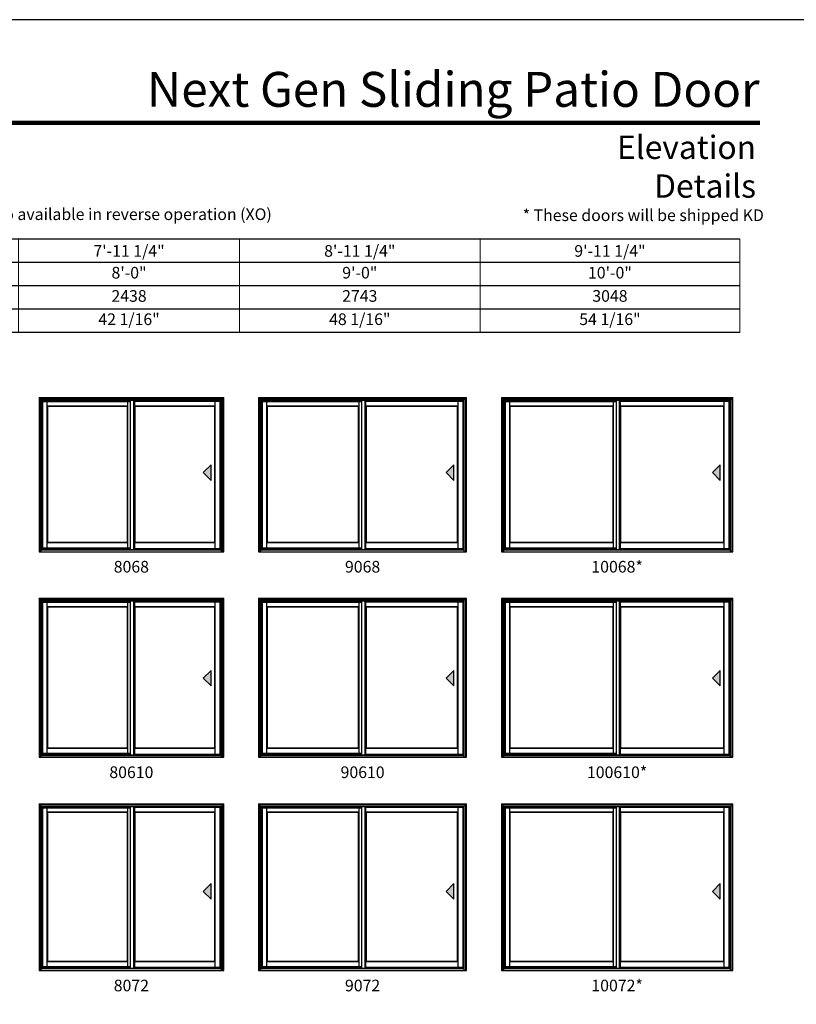
# Model space of a CAD drawing. Extents: x 0 to 1640, y 30 to 1100.
# Drawn here: x 403 to 804, y 592 to 1100 of the extents above; entities that cross this region are included whole.
import ezdxf
from ezdxf.enums import TextEntityAlignment as Align

# ---------------------------------------------------------------- set-up
doc = ezdxf.new("R2010")
doc.units = 0
doc.header["$LTSCALE"] = 0.25
doc.header["$MEASUREMENT"] = 0
doc.layers.get('0').update_dxf_attribs({"linetype": 'CONTINUOUS'})
doc.layers.get('Defpoints').update_dxf_attribs({"color": 3, "linetype": 'CONTINUOUS'})
doc.styles.add('ARIAL', font='arial.ttf', dxfattribs={"height": 4})

# ---------------------------------------------------------------- blocks, each defined once
blk = doc.blocks.new('*T22')
at = {"layer": 'Defpoints', "color": 8, "linetype": 'ByBlock', "lineweight": 0, "transparency": 16777216}
for p, q in [((0, 0), (644, 0)), ((0, 0), (0, -48)), ((84, 0), (84, -48)), ((174, 0), (174, -48)), ((272, 0), (272, -48)), ((386, 0), (386, -48)), ((510, 0), (510, -48)), ((644, 0), (644, -48)), ((0, -12), (644, -12)), ((0, -24), (644, -24)), ((0, -36), (644, -36)), ((0, -48), (644, -48))]:
    blk.add_line(p, q, dxfattribs=at)
at = {"color": 0, "transparency": 16777216, "char_height": 6, "attachment_point": 5, "style": 'ARIAL'}
for s, insert, width in [('{\\A1;4\'-11 1/4"', (42, -6), 83.88), ('{\\A1;5\'-11 1/4"', (129, -6), 89.88), ('{\\A1;6\'-9 1/4"', (223, -6), 97.88), ('{\\A1;7\'-11 1/4"', (329, -6), 113.88), ('{\\A1;8\'-11 1/4"', (448, -6), 123.88), ('{\\A1;9\'-11 1/4"', (577, -6), 133.88), ('5\'-0"', (42, -18), 83.88), ('6\'-0"', (129, -18), 89.88), ('6\'-10"', (223, -18), 97.88), ('8\'-0"', (329, -18), 113.88), ('9\'-0"', (448, -18), 123.88), ('10\'-0"', (577, -18), 133.88), ('1524', (42, -30), 83.88), ('1829', (129, -30), 89.88), ('2083', (223, -30), 97.88), ('2438', (329, -30), 113.88), ('2743', (448, -30), 123.88), ('3048', (577, -30), 133.88), ('24 1/16"', (42, -42), 83.88), ('30 1/16"', (129, -42), 89.88), ('35 1/16"', (223, -42), 97.88), ('42 1/16"', (329, -42), 113.88), ('48 1/16"', (448, -42), 123.88), ('54 1/16"', (577, -42), 133.88)]:
    blk.add_mtext(s, dxfattribs=dict(at, insert=insert, width=width))

msp = doc.modelspace()

# ---------------------------------------------------------------- hatches: boundary and pattern name
for points in [[(497.8, 866.4), (501.8, 862.4), (501.8, 870.4)], [(623.05, 866.4), (627.05, 862.4), (627.05, 870.4)], [(760.3, 866.4), (764.3, 862.4), (764.3, 870.4)], [(497.8, 760.4), (501.8, 756.4), (501.8, 764.4)], [(623.05, 760.4), (627.05, 756.4), (627.05, 764.4)], [(760.3, 760.4), (764.3, 756.4), (764.3, 764.4)], [(497.8, 650.4), (501.8, 646.4), (501.8, 654.4)], [(623.05, 650.4), (627.05, 646.4), (627.05, 654.4)], [(760.3, 650.4), (764.3, 646.4), (764.3, 654.4)]]:
    msp.add_hatch(color=256).paths.add_polyline_path(points)

# ---------------------------------------------------------------- linework, layer by layer
for p, q in [((774.49, 986.73), (35.17, 986.73)), ((774.49, 974.73), (47.17, 974.73)), ((774.49, 962.73), (59.17, 962.73)), ((774.49, 950.73), (71.17, 950.73)), ((774.49, 938.73), (83.17, 938.73)), ((507.13, 903.87), (414.25, 903.87)), ((414.25, 825.56), (414.25, 903.87)), ((507.13, 903.57), (414.25, 903.57)), ((414.88, 827.44), (414.88, 903.57)), ((415.1, 827.66), (415.1, 903.02)), ((415.1, 903.02), (460.31, 903.02)), ((417.34, 827.66), (417.34, 903.02)), ((458.85, 900.72), (417.34, 900.72)), ((458.63, 900.5), (417.56, 900.5)), ((417.56, 830.31), (417.56, 900.5)), ((458.63, 830.31), (458.63, 900.5)), ((458.85, 827.66), (458.85, 903.02)), ((460.31, 826.81), (460.31, 903.57)), ((462, 826.81), (462, 903.57)), ((462.41, 827.06), (462.41, 903.25)), ((503.91, 900.72), (462.41, 900.72)), ((462.63, 830.31), (462.63, 900.5)), ((503.69, 900.5), (462.63, 900.5)), ((503.69, 830.31), (503.69, 900.5)), ((503.91, 827.06), (503.91, 903.25)), ((506.5, 826.81), (506.5, 903.57)), ((507.13, 825.56), (507.13, 903.87)), ((632.38, 903.87), (527.5, 903.87)), ((527.5, 825.56), (527.5, 903.87)), ((632.38, 903.57), (527.5, 903.57)), ((528.13, 827.44), (528.13, 903.57)), ((528.35, 827.66), (528.35, 903.02)), ((528.35, 903.02), (579.56, 903.02)), ((530.59, 827.66), (530.59, 903.02)), ((578.1, 900.72), (530.59, 900.72)), ((577.88, 900.5), (530.81, 900.5)), ((530.81, 830.31), (530.81, 900.5)), ((577.88, 830.31), (577.88, 900.5)), ((578.1, 827.66), (578.1, 903.02)), ((579.56, 826.81), (579.56, 903.57)), ((581.25, 826.81), (581.25, 903.57)), ((581.66, 827.06), (581.66, 903.25)), ((629.16, 900.72), (581.66, 900.72)), ((581.88, 830.31), (581.88, 900.5)), ((628.94, 900.5), (581.88, 900.5)), ((628.94, 830.31), (628.94, 900.5)), ((629.16, 827.06), (629.16, 903.25)), ((631.75, 826.81), (631.75, 903.57)), ((632.38, 825.56), (632.38, 903.87)), ((769.63, 903.87), (652.75, 903.87)), ((652.75, 825.56), (652.75, 903.87)), ((769.63, 903.57), (652.75, 903.57)), ((653.38, 827.44), (653.38, 903.57)), ((653.6, 827.66), (653.6, 903.02)), ((653.6, 903.02), (710.81, 903.02)), ((655.84, 827.66), (655.84, 903.02)), ((709.35, 900.72), (655.84, 900.72)), ((709.13, 900.5), (656.06, 900.5)), ((656.06, 830.31), (656.06, 900.5)), ((709.13, 830.31), (709.13, 900.5)), ((709.35, 827.66), (709.35, 903.02)), ((710.81, 826.81), (710.81, 903.57)), ((712.5, 826.81), (712.5, 903.57)), ((712.91, 827.06), (712.91, 903.25)), ((766.41, 900.72), (712.91, 900.72)), ((713.13, 830.31), (713.13, 900.5)), ((766.19, 900.5), (713.13, 900.5)), ((766.19, 830.31), (766.19, 900.5)), ((766.41, 827.06), (766.41, 903.25)), ((769, 826.81), (769, 903.57)), ((769.63, 825.56), (769.63, 903.87)), ((501.8, 870.4), (497.8, 866.4)), ((501.8, 862.4), (501.8, 870.4)), ((627.05, 870.4), (623.05, 866.4)), ((627.05, 862.4), (627.05, 870.4)), ((764.3, 870.4), (760.3, 866.4)), ((764.3, 862.4), (764.3, 870.4)), ((497.8, 866.4), (501.8, 862.4)), ((623.05, 866.4), (627.05, 862.4)), ((760.3, 866.4), (764.3, 862.4)), ((458.85, 830.09), (417.34, 830.09)), ((458.63, 830.31), (417.56, 830.31)), ((503.91, 830.09), (462.41, 830.09)), ((503.69, 830.31), (462.63, 830.31)), ((578.1, 830.09), (530.59, 830.09)), ((577.88, 830.31), (530.81, 830.31)), ((629.16, 830.09), (581.66, 830.09)), ((628.94, 830.31), (581.88, 830.31)), ((709.35, 830.09), (655.84, 830.09)), ((709.13, 830.31), (656.06, 830.31)), ((766.41, 830.09), (712.91, 830.09)), ((766.19, 830.31), (713.13, 830.31)), ((414.88, 827.44), (460.31, 827.44)), ((528.13, 827.44), (579.56, 827.44)), ((653.38, 827.44), (710.81, 827.44)), ((507.13, 800.37), (414.25, 800.37)), ((414.25, 719.56), (414.25, 800.37)), ((507.13, 800.07), (414.25, 800.07)), ((414.88, 721.44), (414.88, 800.07)), ((415.1, 721.66), (415.1, 799.52)), ((415.1, 799.52), (460.31, 799.52)), ((417.34, 721.66), (417.34, 799.52)), ((458.85, 721.66), (458.85, 799.52)), ((460.31, 720.81), (460.31, 800.07)), ((462, 720.81), (462, 800.07)), ((462.41, 721.06), (462.41, 799.75)), ((503.91, 721.06), (503.91, 799.75)), ((506.5, 720.81), (506.5, 800.07)), ((507.13, 719.56), (507.13, 800.37)), ((632.38, 800.37), (527.5, 800.37)), ((527.5, 719.56), (527.5, 800.37)), ((632.38, 800.07), (527.5, 800.07)), ((528.13, 721.44), (528.13, 800.07)), ((528.35, 721.66), (528.35, 799.52)), ((528.35, 799.52), (579.56, 799.52)), ((530.59, 721.66), (530.59, 799.52)), ((578.1, 721.66), (578.1, 799.52)), ((579.56, 720.81), (579.56, 800.07)), ((581.25, 720.81), (581.25, 800.07)), ((581.66, 721.06), (581.66, 799.75)), ((629.16, 721.06), (629.16, 799.75)), ((631.75, 720.81), (631.75, 800.07)), ((632.38, 719.56), (632.38, 800.37)), ((769.63, 800.37), (652.75, 800.37)), ((652.75, 719.56), (652.75, 800.37)), ((769.63, 800.07), (652.75, 800.07)), ((653.38, 721.44), (653.38, 800.07)), ((653.6, 721.66), (653.6, 799.52)), ((653.6, 799.52), (710.81, 799.52)), ((655.84, 721.66), (655.84, 799.52)), ((709.35, 721.66), (709.35, 799.52)), ((710.81, 720.81), (710.81, 800.07)), ((712.5, 720.81), (712.5, 800.07)), ((712.91, 721.06), (712.91, 799.75)), ((766.41, 721.06), (766.41, 799.75)), ((769, 720.81), (769, 800.07)), ((769.63, 719.56), (769.63, 800.37)), ((458.85, 797.22), (417.34, 797.22)), ((458.63, 797), (417.56, 797)), ((417.56, 724.31), (417.56, 797)), ((458.63, 724.31), (458.63, 797)), ((503.91, 797.22), (462.41, 797.22)), ((462.63, 724.31), (462.63, 797)), ((503.69, 797), (462.63, 797)), ((503.69, 724.31), (503.69, 797)), ((578.1, 797.22), (530.59, 797.22)), ((577.88, 797), (530.81, 797)), ((530.81, 724.31), (530.81, 797)), ((577.88, 724.31), (577.88, 797)), ((629.16, 797.22), (581.66, 797.22)), ((581.88, 724.31), (581.88, 797)), ((628.94, 797), (581.88, 797)), ((628.94, 724.31), (628.94, 797)), ((709.35, 797.22), (655.84, 797.22)), ((709.13, 797), (656.06, 797)), ((656.06, 724.31), (656.06, 797)), ((709.13, 724.31), (709.13, 797)), ((766.41, 797.22), (712.91, 797.22)), ((713.13, 724.31), (713.13, 797)), ((766.19, 797), (713.13, 797)), ((766.19, 724.31), (766.19, 797)), ((501.8, 764.4), (497.8, 760.4)), ((501.8, 756.4), (501.8, 764.4)), ((627.05, 764.4), (623.05, 760.4)), ((627.05, 756.4), (627.05, 764.4)), ((764.3, 764.4), (760.3, 760.4)), ((764.3, 756.4), (764.3, 764.4)), ((497.8, 760.4), (501.8, 756.4)), ((623.05, 760.4), (627.05, 756.4)), ((760.3, 760.4), (764.3, 756.4)), ((414.88, 721.44), (460.31, 721.44)), ((458.85, 724.09), (417.34, 724.09)), ((458.63, 724.31), (417.56, 724.31)), ((503.91, 724.09), (462.41, 724.09)), ((503.69, 724.31), (462.63, 724.31)), ((528.13, 721.44), (579.56, 721.44)), ((578.1, 724.09), (530.59, 724.09)), ((577.88, 724.31), (530.81, 724.31)), ((629.16, 724.09), (581.66, 724.09)), ((628.94, 724.31), (581.88, 724.31)), ((653.38, 721.44), (710.81, 721.44)), ((709.35, 724.09), (655.84, 724.09)), ((709.13, 724.31), (656.06, 724.31)), ((766.41, 724.09), (712.91, 724.09)), ((766.19, 724.31), (713.13, 724.31)), ((507.13, 694.37), (414.25, 694.37)), ((414.25, 609.56), (414.25, 694.37)), ((507.13, 694.07), (414.25, 694.07)), ((414.88, 611.44), (414.88, 694.07)), ((415.1, 611.66), (415.1, 693.52)), ((415.1, 693.52), (460.31, 693.52)), ((417.34, 611.66), (417.34, 693.52)), ((458.85, 691.22), (417.34, 691.22)), ((458.63, 691), (417.56, 691)), ((417.56, 614.31), (417.56, 691)), ((458.63, 614.31), (458.63, 691)), ((458.85, 611.66), (458.85, 693.52)), ((460.31, 610.81), (460.31, 694.07)), ((462, 610.81), (462, 694.07)), ((462.41, 611.06), (462.41, 693.75)), ((503.91, 691.22), (462.41, 691.22)), ((462.63, 614.31), (462.63, 691)), ((503.69, 691), (462.63, 691)), ((503.69, 614.31), (503.69, 691)), ((503.91, 611.06), (503.91, 693.75)), ((506.5, 610.81), (506.5, 694.07)), ((507.13, 609.56), (507.13, 694.37)), ((632.38, 694.37), (527.5, 694.37)), ((527.5, 609.56), (527.5, 694.37)), ((632.38, 694.07), (527.5, 694.07)), ((528.13, 611.44), (528.13, 694.07)), ((528.35, 611.66), (528.35, 693.52)), ((528.35, 693.52), (579.56, 693.52)), ((530.59, 611.66), (530.59, 693.52)), ((578.1, 691.22), (530.59, 691.22)), ((577.88, 691), (530.81, 691)), ((530.81, 614.31), (530.81, 691)), ((577.88, 614.31), (577.88, 691)), ((578.1, 611.66), (578.1, 693.52)), ((579.56, 610.81), (579.56, 694.07)), ((581.25, 610.81), (581.25, 694.07)), ((581.66, 611.06), (581.66, 693.75)), ((629.16, 691.22), (581.66, 691.22)), ((581.88, 614.31), (581.88, 691)), ((628.94, 691), (581.88, 691)), ((628.94, 614.31), (628.94, 691)), ((629.16, 611.06), (629.16, 693.75)), ((631.75, 610.81), (631.75, 694.07)), ((632.38, 609.56), (632.38, 694.37)), ((769.63, 694.37), (652.75, 694.37)), ((652.75, 609.56), (652.75, 694.37)), ((769.63, 694.07), (652.75, 694.07)), ((653.38, 611.44), (653.38, 694.07)), ((653.6, 611.66), (653.6, 693.52)), ((653.6, 693.52), (710.81, 693.52)), ((655.84, 611.66), (655.84, 693.52)), ((709.35, 691.22), (655.84, 691.22)), ((709.13, 691), (656.06, 691)), ((656.06, 614.31), (656.06, 691)), ((709.13, 614.31), (709.13, 691)), ((709.35, 611.66), (709.35, 693.52)), ((710.81, 610.81), (710.81, 694.07)), ((712.5, 610.81), (712.5, 694.07)), ((712.91, 611.06), (712.91, 693.75)), ((766.41, 691.22), (712.91, 691.22)), ((713.13, 614.31), (713.13, 691)), ((766.19, 691), (713.13, 691)), ((766.19, 614.31), (766.19, 691)), ((766.41, 611.06), (766.41, 693.75)), ((769, 610.81), (769, 694.07)), ((769.63, 609.56), (769.63, 694.37)), ((501.8, 654.4), (497.8, 650.4)), ((497.8, 650.4), (501.8, 646.4)), ((501.8, 646.4), (501.8, 654.4)), ((627.05, 654.4), (623.05, 650.4)), ((623.05, 650.4), (627.05, 646.4)), ((627.05, 646.4), (627.05, 654.4)), ((764.3, 654.4), (760.3, 650.4)), ((760.3, 650.4), (764.3, 646.4)), ((764.3, 646.4), (764.3, 654.4)), ((414.88, 611.44), (460.31, 611.44)), ((458.85, 614.09), (417.34, 614.09)), ((458.63, 614.31), (417.56, 614.31)), ((503.91, 614.09), (462.41, 614.09)), ((503.69, 614.31), (462.63, 614.31)), ((528.13, 611.44), (579.56, 611.44)), ((578.1, 614.09), (530.59, 614.09)), ((577.88, 614.31), (530.81, 614.31)), ((629.16, 614.09), (581.66, 614.09)), ((628.94, 614.31), (581.88, 614.31)), ((653.38, 611.44), (710.81, 611.44)), ((709.35, 614.09), (655.84, 614.09)), ((709.13, 614.31), (656.06, 614.31)), ((766.41, 614.09), (712.91, 614.09)), ((766.19, 614.31), (713.13, 614.31))]:
    msp.add_line(p, q)
at = {"linetype": 'Continuous'}
for p, q in [((413.06, 905.06), (413.06, 825.56)), ((413.06, 905.06), (508.31, 905.06)), ((414.25, 903.87), (413.06, 905.06)), ((413.44, 904.68), (413.44, 825.81)), ((507.94, 904.68), (413.44, 904.68)), ((507.13, 903.87), (508.31, 905.06)), ((507.94, 825.81), (507.94, 904.68)), ((508.31, 825.56), (508.31, 905.06)), ((526.31, 905.06), (526.31, 825.56)), ((526.31, 905.06), (633.56, 905.06)), ((527.5, 903.87), (526.31, 905.06)), ((526.69, 904.68), (526.69, 825.81)), ((633.19, 904.68), (526.69, 904.68)), ((632.38, 903.87), (633.56, 905.06)), ((633.19, 825.81), (633.19, 904.68)), ((633.56, 825.56), (633.56, 905.06)), ((651.56, 905.06), (651.56, 825.56)), ((651.56, 905.06), (770.81, 905.06)), ((652.75, 903.87), (651.56, 905.06)), ((651.94, 904.68), (651.94, 825.81)), ((770.44, 904.68), (651.94, 904.68)), ((769.63, 903.87), (770.81, 905.06)), ((770.44, 825.81), (770.44, 904.68)), ((770.81, 825.56), (770.81, 905.06)), ((414.88, 903.25), (460.31, 903.25)), ((415.1, 903.02), (414.88, 903.25)), ((417.56, 900.5), (417.34, 900.72)), ((458.85, 900.72), (458.63, 900.5)), ((462, 903.25), (506.5, 903.25)), ((462.63, 900.5), (462.41, 900.72)), ((503.91, 900.72), (503.69, 900.5)), ((528.13, 903.25), (579.56, 903.25)), ((528.35, 903.02), (528.13, 903.25)), ((530.81, 900.5), (530.59, 900.72)), ((578.1, 900.72), (577.88, 900.5)), ((581.25, 903.25), (631.75, 903.25)), ((581.88, 900.5), (581.66, 900.72)), ((629.16, 900.72), (628.94, 900.5)), ((653.38, 903.25), (710.81, 903.25)), ((653.6, 903.02), (653.38, 903.25)), ((656.06, 900.5), (655.84, 900.72)), ((709.35, 900.72), (709.13, 900.5)), ((712.5, 903.25), (769, 903.25)), ((713.13, 900.5), (712.91, 900.72)), ((766.41, 900.72), (766.19, 900.5)), ((417.34, 830.09), (417.56, 830.31)), ((458.63, 830.31), (458.85, 830.09)), ((462.41, 830.09), (462.63, 830.31)), ((503.69, 830.31), (503.91, 830.09)), ((530.59, 830.09), (530.81, 830.31)), ((577.88, 830.31), (578.1, 830.09)), ((581.66, 830.09), (581.88, 830.31)), ((628.94, 830.31), (629.16, 830.09)), ((655.84, 830.09), (656.06, 830.31)), ((709.13, 830.31), (709.35, 830.09)), ((712.91, 830.09), (713.13, 830.31)), ((766.19, 830.31), (766.41, 830.09)), ((414.25, 825.81), (413.06, 825.81)), ((414.25, 825.81), (413.06, 825.81)), ((413.06, 825.56), (508.31, 825.56)), ((415.1, 827.66), (414.25, 826.81)), ((414.26, 826.81), (507.13, 826.81)), ((414.26, 826.81), (506.49, 826.81)), ((414.26, 826.56), (507.13, 826.56)), ((415.1, 827.66), (460.31, 827.66)), ((506.5, 827.06), (462, 827.06)), ((504.43, 827.06), (504.43, 827.06)), ((504.48, 827.06), (504.48, 827.06)), ((504.5, 827.06), (504.5, 827.06)), ((504.62, 827.06), (504.62, 827.06)), ((507.12, 826.81), (507.12, 826.81)), ((507.13, 825.81), (507.92, 825.81)), ((507.94, 825.81), (508.31, 825.81)), ((527.5, 825.81), (526.31, 825.81)), ((527.5, 825.81), (526.31, 825.81)), ((526.31, 825.56), (633.56, 825.56)), ((528.35, 827.66), (527.5, 826.81)), ((527.51, 826.81), (632.38, 826.81)), ((527.51, 826.81), (631.74, 826.81)), ((527.51, 826.56), (632.38, 826.56)), ((528.35, 827.66), (579.56, 827.66)), ((631.75, 827.06), (581.25, 827.06)), ((629.68, 827.06), (629.68, 827.06)), ((629.73, 827.06), (629.73, 827.06)), ((629.75, 827.06), (629.75, 827.06)), ((629.87, 827.06), (629.87, 827.06)), ((632.37, 826.81), (632.37, 826.81)), ((632.38, 825.81), (633.17, 825.81)), ((633.19, 825.81), (633.56, 825.81)), ((652.75, 825.81), (651.56, 825.81)), ((652.75, 825.81), (651.56, 825.81)), ((651.56, 825.56), (770.81, 825.56)), ((653.6, 827.66), (652.75, 826.81)), ((652.76, 826.81), (769.63, 826.81)), ((652.76, 826.81), (768.99, 826.81)), ((652.76, 826.56), (769.63, 826.56)), ((653.6, 827.66), (710.81, 827.66)), ((769, 827.06), (712.5, 827.06)), ((766.93, 827.06), (766.93, 827.06)), ((766.98, 827.06), (766.98, 827.06)), ((767, 827.06), (767, 827.06)), ((767.12, 827.06), (767.12, 827.06)), ((769.62, 826.81), (769.62, 826.81)), ((769.63, 825.81), (770.42, 825.81)), ((770.44, 825.81), (770.81, 825.81)), ((413.06, 801.56), (413.06, 719.56)), ((413.06, 801.56), (508.31, 801.56)), ((414.25, 800.37), (413.06, 801.56)), ((413.44, 801.18), (413.44, 719.81)), ((507.94, 801.18), (413.44, 801.18)), ((414.88, 799.75), (460.31, 799.75)), ((415.1, 799.52), (414.88, 799.75)), ((462, 799.75), (506.5, 799.75)), ((507.13, 800.37), (508.31, 801.56)), ((507.94, 719.81), (507.94, 801.18)), ((508.31, 719.56), (508.31, 801.56)), ((526.31, 801.56), (526.31, 719.56)), ((526.31, 801.56), (633.56, 801.56)), ((527.5, 800.37), (526.31, 801.56)), ((526.69, 801.18), (526.69, 719.81)), ((633.19, 801.18), (526.69, 801.18)), ((528.13, 799.75), (579.56, 799.75)), ((528.35, 799.52), (528.13, 799.75)), ((581.25, 799.75), (631.75, 799.75)), ((632.38, 800.37), (633.56, 801.56)), ((633.19, 719.81), (633.19, 801.18)), ((633.56, 719.56), (633.56, 801.56)), ((651.56, 801.56), (651.56, 719.56)), ((651.56, 801.56), (770.81, 801.56)), ((652.75, 800.37), (651.56, 801.56)), ((651.94, 801.18), (651.94, 719.81)), ((770.44, 801.18), (651.94, 801.18)), ((653.38, 799.75), (710.81, 799.75)), ((653.6, 799.52), (653.38, 799.75)), ((712.5, 799.75), (769, 799.75)), ((769.63, 800.37), (770.81, 801.56)), ((770.44, 719.81), (770.44, 801.18)), ((770.81, 719.56), (770.81, 801.56)), ((417.56, 797), (417.34, 797.22)), ((458.85, 797.22), (458.63, 797)), ((462.63, 797), (462.41, 797.22)), ((503.91, 797.22), (503.69, 797)), ((530.81, 797), (530.59, 797.22)), ((578.1, 797.22), (577.88, 797)), ((581.88, 797), (581.66, 797.22)), ((629.16, 797.22), (628.94, 797)), ((656.06, 797), (655.84, 797.22)), ((709.35, 797.22), (709.13, 797)), ((713.13, 797), (712.91, 797.22)), ((766.41, 797.22), (766.19, 797)), ((415.1, 721.66), (414.25, 720.81)), ((415.1, 721.66), (460.31, 721.66)), ((417.34, 724.09), (417.56, 724.31)), ((458.63, 724.31), (458.85, 724.09)), ((462.41, 724.09), (462.63, 724.31)), ((503.69, 724.31), (503.91, 724.09)), ((528.35, 721.66), (527.5, 720.81)), ((528.35, 721.66), (579.56, 721.66)), ((530.59, 724.09), (530.81, 724.31)), ((577.88, 724.31), (578.1, 724.09)), ((581.66, 724.09), (581.88, 724.31)), ((628.94, 724.31), (629.16, 724.09)), ((653.6, 721.66), (652.75, 720.81)), ((653.6, 721.66), (710.81, 721.66)), ((655.84, 724.09), (656.06, 724.31)), ((709.13, 724.31), (709.35, 724.09)), ((712.91, 724.09), (713.13, 724.31)), ((766.19, 724.31), (766.41, 724.09)), ((414.25, 719.81), (413.06, 719.81)), ((414.25, 719.81), (413.06, 719.81)), ((413.06, 719.56), (508.31, 719.56)), ((414.26, 720.81), (507.13, 720.81)), ((414.26, 720.81), (506.49, 720.81)), ((414.26, 720.56), (507.13, 720.56)), ((506.5, 721.06), (462, 721.06)), ((504.43, 721.06), (504.43, 721.06)), ((504.48, 721.06), (504.48, 721.06)), ((504.5, 721.06), (504.5, 721.06)), ((504.62, 721.06), (504.62, 721.06)), ((507.12, 720.81), (507.12, 720.81)), ((507.13, 719.81), (507.92, 719.81)), ((507.94, 719.81), (508.31, 719.81)), ((527.5, 719.81), (526.31, 719.81)), ((527.5, 719.81), (526.31, 719.81)), ((526.31, 719.56), (633.56, 719.56)), ((527.51, 720.81), (632.38, 720.81)), ((527.51, 720.81), (631.74, 720.81)), ((527.51, 720.56), (632.38, 720.56)), ((631.75, 721.06), (581.25, 721.06)), ((629.68, 721.06), (629.68, 721.06)), ((629.73, 721.06), (629.73, 721.06)), ((629.75, 721.06), (629.75, 721.06)), ((629.87, 721.06), (629.87, 721.06)), ((632.37, 720.81), (632.37, 720.81)), ((632.38, 719.81), (633.17, 719.81)), ((633.19, 719.81), (633.56, 719.81)), ((652.75, 719.81), (651.56, 719.81)), ((652.75, 719.81), (651.56, 719.81)), ((651.56, 719.56), (770.81, 719.56)), ((652.76, 720.81), (769.63, 720.81)), ((652.76, 720.81), (768.99, 720.81)), ((652.76, 720.56), (769.63, 720.56)), ((769, 721.06), (712.5, 721.06)), ((766.93, 721.06), (766.93, 721.06)), ((766.98, 721.06), (766.98, 721.06)), ((767, 721.06), (767, 721.06)), ((767.12, 721.06), (767.12, 721.06)), ((769.62, 720.81), (769.62, 720.81)), ((769.63, 719.81), (770.42, 719.81)), ((770.44, 719.81), (770.81, 719.81)), ((413.06, 695.56), (413.06, 609.56)), ((413.06, 695.56), (508.31, 695.56)), ((414.25, 694.37), (413.06, 695.56)), ((413.44, 695.18), (413.44, 609.81)), ((507.94, 695.18), (413.44, 695.18)), ((414.88, 693.75), (460.31, 693.75)), ((415.1, 693.52), (414.88, 693.75)), ((417.56, 691), (417.34, 691.22)), ((458.85, 691.22), (458.63, 691)), ((462, 693.75), (506.5, 693.75)), ((462.63, 691), (462.41, 691.22)), ((503.91, 691.22), (503.69, 691)), ((507.13, 694.37), (508.31, 695.56)), ((507.94, 609.81), (507.94, 695.18)), ((508.31, 609.56), (508.31, 695.56)), ((526.31, 695.56), (526.31, 609.56)), ((526.31, 695.56), (633.56, 695.56)), ((527.5, 694.37), (526.31, 695.56)), ((526.69, 695.18), (526.69, 609.81)), ((633.19, 695.18), (526.69, 695.18)), ((528.13, 693.75), (579.56, 693.75)), ((528.35, 693.52), (528.13, 693.75)), ((530.81, 691), (530.59, 691.22)), ((578.1, 691.22), (577.88, 691)), ((581.25, 693.75), (631.75, 693.75)), ((581.88, 691), (581.66, 691.22)), ((629.16, 691.22), (628.94, 691)), ((632.38, 694.37), (633.56, 695.56)), ((633.19, 609.81), (633.19, 695.18)), ((633.56, 609.56), (633.56, 695.56)), ((651.56, 695.56), (651.56, 609.56)), ((651.56, 695.56), (770.81, 695.56)), ((652.75, 694.37), (651.56, 695.56)), ((651.94, 695.18), (651.94, 609.81)), ((770.44, 695.18), (651.94, 695.18)), ((653.38, 693.75), (710.81, 693.75)), ((653.6, 693.52), (653.38, 693.75)), ((656.06, 691), (655.84, 691.22)), ((709.35, 691.22), (709.13, 691)), ((712.5, 693.75), (769, 693.75)), ((713.13, 691), (712.91, 691.22)), ((766.41, 691.22), (766.19, 691)), ((769.63, 694.37), (770.81, 695.56)), ((770.44, 609.81), (770.44, 695.18)), ((770.81, 609.56), (770.81, 695.56)), ((414.25, 609.81), (413.06, 609.81)), ((414.25, 609.81), (413.06, 609.81)), ((413.06, 609.56), (508.31, 609.56)), ((415.1, 611.66), (414.25, 610.81)), ((414.26, 610.81), (507.13, 610.81)), ((414.26, 610.81), (506.49, 610.81)), ((414.26, 610.56), (507.13, 610.56)), ((415.1, 611.66), (460.31, 611.66)), ((417.34, 614.09), (417.56, 614.31)), ((458.63, 614.31), (458.85, 614.09)), ((506.5, 611.06), (462, 611.06)), ((462.41, 614.09), (462.63, 614.31)), ((503.69, 614.31), (503.91, 614.09)), ((504.43, 611.06), (504.43, 611.06)), ((504.48, 611.06), (504.48, 611.06)), ((504.5, 611.06), (504.5, 611.06)), ((504.62, 611.06), (504.62, 611.06)), ((507.12, 610.81), (507.12, 610.81)), ((507.13, 609.81), (507.92, 609.81)), ((507.94, 609.81), (508.31, 609.81)), ((527.5, 609.81), (526.31, 609.81)), ((527.5, 609.81), (526.31, 609.81)), ((526.31, 609.56), (633.56, 609.56)), ((528.35, 611.66), (527.5, 610.81)), ((527.51, 610.81), (632.38, 610.81)), ((527.51, 610.81), (631.74, 610.81)), ((527.51, 610.56), (632.38, 610.56)), ((528.35, 611.66), (579.56, 611.66)), ((530.59, 614.09), (530.81, 614.31)), ((577.88, 614.31), (578.1, 614.09)), ((631.75, 611.06), (581.25, 611.06)), ((581.66, 614.09), (581.88, 614.31)), ((628.94, 614.31), (629.16, 614.09)), ((629.68, 611.06), (629.68, 611.06)), ((629.73, 611.06), (629.73, 611.06)), ((629.75, 611.06), (629.75, 611.06)), ((629.87, 611.06), (629.87, 611.06)), ((632.37, 610.81), (632.37, 610.81)), ((632.38, 609.81), (633.17, 609.81)), ((633.19, 609.81), (633.56, 609.81)), ((652.75, 609.81), (651.56, 609.81)), ((652.75, 609.81), (651.56, 609.81)), ((651.56, 609.56), (770.81, 609.56)), ((653.6, 611.66), (652.75, 610.81)), ((652.76, 610.81), (769.63, 610.81)), ((652.76, 610.81), (768.99, 610.81)), ((652.76, 610.56), (769.63, 610.56)), ((653.6, 611.66), (710.81, 611.66)), ((655.84, 614.09), (656.06, 614.31)), ((709.13, 614.31), (709.35, 614.09)), ((769, 611.06), (712.5, 611.06)), ((712.91, 614.09), (713.13, 614.31)), ((766.19, 614.31), (766.41, 614.09)), ((766.93, 611.06), (766.93, 611.06)), ((766.98, 611.06), (766.98, 611.06)), ((767, 611.06), (767, 611.06)), ((767.12, 611.06), (767.12, 611.06)), ((769.62, 610.81), (769.62, 610.81)), ((769.63, 609.81), (770.42, 609.81)), ((770.44, 609.81), (770.81, 609.81))]:
    msp.add_line(p, q, dxfattribs=at)
msp.add_lwpolyline([(0, 30), (820, 30), (820, 1100), (0, 1100)], close=True)
at = {"const_width": 2.25}
msp.add_lwpolyline([(35.17, 1046.73), (784.83, 1046.73)], dxfattribs=at)

# ---------------------------------------------------------------- block references
msp.add_blockref('*T22', (130.49, 986.73))

# ---------------------------------------------------------------- texts
at = {"style": 'ARIAL'}
for s, p in [('%%UNOTE:%%U Two panel units are also available in reverse operation (XO)', (407.45, 996.67)), ('8068', (460.69, 814.85)), ('9068', (579.94, 814.85)), ('10068*', (711.19, 814.85)), ('80610', (460.69, 708.85)), ('90610', (579.94, 708.85)), ('100610*', (711.19, 708.85)), ('8072', (460.69, 598.85)), ('9072', (579.94, 598.85)), ('10072*', (711.19, 598.85))]:
    msp.add_text(s, height=6, dxfattribs=at).set_placement(p, align=Align.CENTER)
for s, insert, char_height, width, attachment_point in [('Next Gen Sliding Patio Door', (784.65, 1073.07), 18, 455.3035, 3), ('Elevation Details', (782.83, 1040.19), 12, 124.8622, 3), ('\\pi-18,l24,t24;{\\fArial|b1|i0|c0|p34;* These doors will be shipped KD}', (706.67, 1002.14), 6, 196.9656, 2)]:
    msp.add_mtext(s, dxfattribs=dict(at, insert=insert, char_height=char_height, width=width, attachment_point=attachment_point))

doc.saveas('drawing.dxf')
